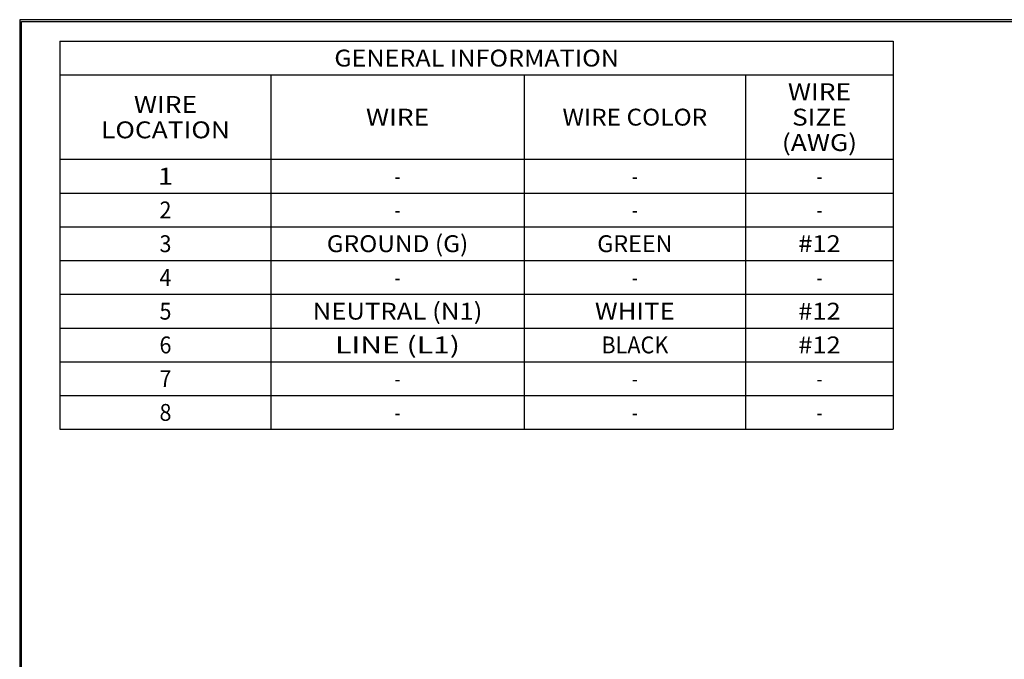
# Model space of a CAD drawing. Units: inches. Extents: x 0.3 to 16.7, y 0.3 to 10.7.
# Drawn here: x 0.3 to 6.1, y 6.9 to 10.7 of the extents above; entities that cross this region are included whole.
import ezdxf

# ---------------------------------------------------------------- set-up
doc = ezdxf.new("R2010")
doc.units = ezdxf.units.IN
doc.header["$MEASUREMENT"] = 0
doc.layers.add('BORDER', color=7, linetype='CONTINUOUS', lineweight=30)
doc.layers.add('TXT_NOTES_DIMS', color=7, linetype='CONTINUOUS', lineweight=30)
doc.styles.add('blockfont', font='simplex.shx')

msp = doc.modelspace()

# ---------------------------------------------------------------- linework, layer by layer
at = {"layer": 'BORDER', "linetype": 'Continuous'}
for p, q in [((0.3125, 10.6875), (0.3125, 0.3125)), ((16.6875, 10.6875), (0.3125, 10.6875)), ((0.3225, 0.3225), (0.3225, 10.6775)), ((0.3225, 10.6775), (16.6775, 10.6775))]:
    msp.add_line(p, q, dxfattribs=at)
at = {"layer": 'TXT_NOTES_DIMS', "linetype": 'Continuous'}
for p, q in [((0.5513, 10.5599), (1.8013, 10.5599)), ((0.5513, 10.5599), (0.5513, 10.3599)), ((1.8013, 10.5599), (3.3013, 10.5599)), ((3.3013, 10.5599), (4.6138, 10.5599)), ((4.6138, 10.5599), (5.4888, 10.5599)), ((5.4888, 10.5599), (5.4888, 10.3599)), ((0.5513, 10.3599), (1.8013, 10.3599)), ((0.5513, 10.3599), (0.5513, 9.8599)), ((1.8013, 10.3599), (3.3013, 10.3599)), ((1.8013, 10.3599), (1.8013, 9.8599)), ((3.3013, 10.3599), (4.6138, 10.3599)), ((3.3013, 10.3599), (3.3013, 9.8599)), ((4.6138, 10.3599), (5.4888, 10.3599)), ((4.6138, 10.3599), (4.6138, 9.8599)), ((5.4888, 10.3599), (5.4888, 9.8599)), ((0.5513, 9.8599), (1.8013, 9.8599)), ((0.5513, 9.8599), (0.5513, 9.6599)), ((1.8013, 9.8599), (3.3013, 9.8599)), ((1.8013, 9.8599), (1.8013, 9.6599)), ((3.3013, 9.8599), (4.6138, 9.8599)), ((3.3013, 9.8599), (3.3013, 9.6599)), ((4.6138, 9.8599), (5.4888, 9.8599)), ((4.6138, 9.8599), (4.6138, 9.6599)), ((5.4888, 9.8599), (5.4888, 9.6599)), ((0.5513, 9.6599), (1.8013, 9.6599)), ((0.5513, 9.6599), (0.5513, 9.4599)), ((1.8013, 9.6599), (3.3013, 9.6599)), ((1.8013, 9.6599), (1.8013, 9.4599)), ((3.3013, 9.6599), (4.6138, 9.6599)), ((3.3013, 9.6599), (3.3013, 9.4599)), ((4.6138, 9.6599), (5.4888, 9.6599)), ((4.6138, 9.6599), (4.6138, 9.4599)), ((5.4888, 9.6599), (5.4888, 9.4599)), ((0.5513, 9.4599), (1.8013, 9.4599)), ((0.5513, 9.4599), (0.5513, 9.2599)), ((1.8013, 9.4599), (3.3013, 9.4599)), ((1.8013, 9.4599), (1.8013, 9.2599)), ((3.3013, 9.4599), (4.6138, 9.4599)), ((3.3013, 9.4599), (3.3013, 9.2599)), ((4.6138, 9.4599), (5.4888, 9.4599)), ((4.6138, 9.4599), (4.6138, 9.2599)), ((5.4888, 9.4599), (5.4888, 9.2599)), ((0.5513, 9.2599), (1.8013, 9.2599)), ((0.5513, 9.2599), (0.5513, 9.0599)), ((1.8013, 9.2599), (3.3013, 9.2599)), ((1.8013, 9.2599), (1.8013, 9.0599)), ((3.3013, 9.2599), (4.6138, 9.2599)), ((3.3013, 9.2599), (3.3013, 9.0599)), ((4.6138, 9.2599), (5.4888, 9.2599)), ((4.6138, 9.2599), (4.6138, 9.0599)), ((5.4888, 9.2599), (5.4888, 9.0599)), ((0.5513, 9.0599), (1.8013, 9.0599)), ((0.5513, 9.0599), (0.5513, 8.8599)), ((1.8013, 9.0599), (3.3013, 9.0599)), ((1.8013, 9.0599), (1.8013, 8.8599)), ((3.3013, 9.0599), (4.6138, 9.0599)), ((3.3013, 9.0599), (3.3013, 8.8599)), ((4.6138, 9.0599), (5.4888, 9.0599)), ((4.6138, 9.0599), (4.6138, 8.8599)), ((5.4888, 9.0599), (5.4888, 8.8599)), ((0.5513, 8.8599), (1.8013, 8.8599)), ((0.5513, 8.8599), (0.5513, 8.6599)), ((1.8013, 8.8599), (3.3013, 8.8599)), ((1.8013, 8.8599), (1.8013, 8.6599)), ((3.3013, 8.8599), (4.6138, 8.8599)), ((3.3013, 8.8599), (3.3013, 8.6599)), ((4.6138, 8.8599), (5.4888, 8.8599)), ((4.6138, 8.8599), (4.6138, 8.6599)), ((5.4888, 8.8599), (5.4888, 8.6599)), ((0.5513, 8.6599), (1.8013, 8.6599)), ((0.5513, 8.6599), (0.5513, 8.4599)), ((1.8013, 8.6599), (3.3013, 8.6599)), ((1.8013, 8.6599), (1.8013, 8.4599)), ((3.3013, 8.6599), (4.6138, 8.6599)), ((3.3013, 8.6599), (3.3013, 8.4599)), ((4.6138, 8.6599), (5.4888, 8.6599)), ((4.6138, 8.6599), (4.6138, 8.4599)), ((5.4888, 8.6599), (5.4888, 8.4599)), ((0.5513, 8.4599), (1.8013, 8.4599)), ((0.5513, 8.4599), (0.5513, 8.2599)), ((1.8013, 8.4599), (3.3013, 8.4599)), ((1.8013, 8.4599), (1.8013, 8.2599)), ((3.3013, 8.4599), (4.6138, 8.4599)), ((3.3013, 8.4599), (3.3013, 8.2599)), ((4.6138, 8.4599), (5.4888, 8.4599)), ((4.6138, 8.4599), (4.6138, 8.2599)), ((5.4888, 8.4599), (5.4888, 8.2599)), ((0.5513, 8.2599), (1.8013, 8.2599)), ((1.8013, 8.2599), (3.3013, 8.2599)), ((3.3013, 8.2599), (4.6138, 8.2599)), ((4.6138, 8.2599), (5.4888, 8.2599))]:
    msp.add_line(p, q, dxfattribs=at)

# ---------------------------------------------------------------- texts
at = {"layer": 'TXT_NOTES_DIMS', "linetype": 'Continuous', "char_height": 0.1, "attachment_point": 5, "line_spacing_factor": 0.903614, "style": 'blockfont'}
for s, insert, width in [('\\W01.092;GENERAL INFORMATION', (3.02, 10.4599), 4.9375), ('\\W01.145;WIRE\\PSIZE\\P(AWG)', (5.0513, 10.1099), 0.875), ('\\W01.145;WIRE\\PLOCATION', (1.1763, 10.1099), 1.25), ('\\W01.145;WIRE', (2.5513, 10.1099), 1.5), ('\\W01.062;WIRE COLOR', (3.9575, 10.1099), 1.3125), ('\\W01.168;1', (1.1763, 9.7599), 1.25), ('\\W00.718;-', (2.5513, 9.7599), 1.5), ('\\W00.718;-', (3.9575, 9.7599), 1.3125), ('\\W00.718;-', (5.0513, 9.7599), 0.875), ('\\W00.934;2', (1.1763, 9.5599), 1.25), ('\\W00.718;-', (2.5513, 9.5599), 1.5), ('\\W00.718;-', (3.9575, 9.5599), 1.3125), ('\\W00.718;-', (5.0513, 9.5599), 0.875), ('\\W00.934;3', (1.1763, 9.3599), 1.25), ('\\W01.062;GROUND (G)', (2.5513, 9.3599), 1.5), ('\\W01.014;GREEN', (3.9575, 9.3599), 1.3125), ('\\W01.110;#12', (5.0513, 9.3599), 0.875), ('\\W00.934;4', (1.1763, 9.1599), 1.25), ('\\W00.718;-', (2.5513, 9.1599), 1.5), ('\\W00.718;-', (3.9575, 9.1599), 1.3125), ('\\W00.718;-', (5.0513, 9.1599), 0.875), ('\\W00.934;5', (1.1763, 8.9599), 1.25), ('\\W01.118;NEUTRAL (N1)', (2.5513, 8.9599), 1.5), ('\\W01.124;WHITE', (3.9575, 8.9599), 1.3125), ('\\W01.110;#12', (5.0513, 8.9599), 0.875), ('\\W00.934;6', (1.1763, 8.7599), 1.25), ('\\W01.308;LINE (L1)', (2.5513, 8.7599), 1.5), ('\\W00.940;BLACK', (3.9575, 8.7599), 1.3125), ('\\W01.110;#12', (5.0513, 8.7599), 0.875), ('\\W00.934;7', (1.1763, 8.5599), 1.25), ('\\W00.718;-', (2.5513, 8.5599), 1.5), ('\\W00.718;-', (3.9575, 8.5599), 1.3125), ('\\W00.718;-', (5.0513, 8.5599), 0.875), ('\\W00.934;8', (1.1763, 8.3599), 1.25), ('\\W00.718;-', (2.5513, 8.3599), 1.5), ('\\W00.718;-', (3.9575, 8.3599), 1.3125), ('\\W00.718;-', (5.0513, 8.3599), 0.875)]:
    msp.add_mtext(s, dxfattribs=dict(at, insert=insert, width=width))

doc.saveas('drawing.dxf')
